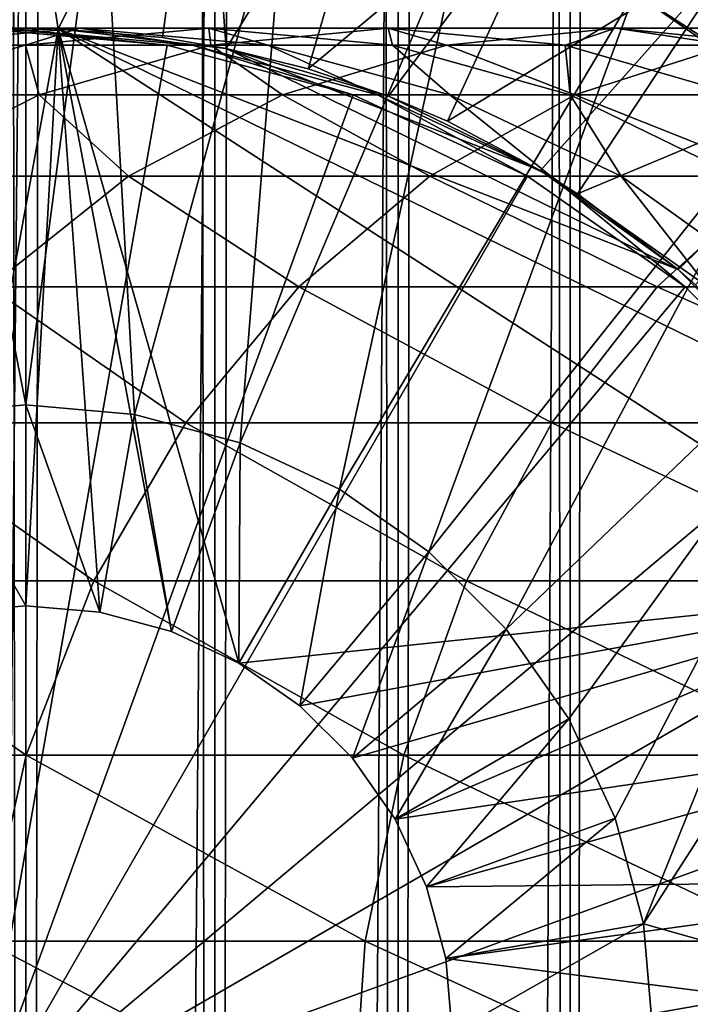
# Model space of a CAD drawing. Extents: x 0 to 350, y 0 to 1392.
# Drawn here: x 25 to 32, y 81 to 91 of the extents above; entities that cross this region are included whole.
import ezdxf

# ---------------------------------------------------------------- set-up
doc = ezdxf.new("R2010")
doc.units = 0
doc.header["$MEASUREMENT"] = 0

msp = doc.modelspace()

# ---------------------------------------------------------------- linework, layer by layer
for points in [[(15.399998, 1.5, 35.650024), (15.399998, 1390.5, 35.650024), (37.899998, 1.5, 35.650024)], [(37.899998, 1.5, 35.650024), (15.399998, 1390.5, 35.650024), (37.899998, 1390.5, 35.650024)], [(37.899998, 1390.5, 65.650024), (19.4, 45.526279, 65.650024), (21.137777, 46.336617, 65.650024)], [(37.899998, 1390.5, 65.650024), (35.899998, 1356, 65.650024), (19.4, 45.526279, 65.650024)], [(21.137777, 46.336617, 65.650024), (22.989868, 46.832886, 65.650024), (37.899998, 1390.5, 65.650024)], [(37.899998, 1390.5, 65.650024), (22.989868, 46.832886, 65.650024), (24.9, 47, 65.650024)], [(25.4, 1390.5, 61.500023), (25.4, 1.5, 61.500023), (23.515915, 1390.5, 61.335186)], [(23.515915, 1390.5, 61.335186), (25.4, 1.5, 61.500023), (23.515915, 1.5, 61.335186)], [(23.515915, 1390.5, 39.964859), (23.515915, 1.5, 39.964859), (25.4, 1390.5, 39.800022)], [(25.4, 1390.5, 39.800022), (23.515915, 1.5, 39.964859), (25.4, 1.5, 39.800022)], [(37.899998, 1390.5, 65.650024), (24.9, 47, 65.650024), (26.810129, 46.832886, 65.650024)], [(25.4, 1390.5, 39.800022), (25.4, 1.5, 39.800022), (27.284081, 1390.5, 39.964859)], [(27.284081, 1390.5, 39.964859), (25.4, 1.5, 39.800022), (27.284081, 1.5, 39.964859)], [(27.284081, 1390.5, 61.335186), (27.284081, 1.5, 61.335186), (25.4, 1390.5, 61.500023)], [(25.4, 1390.5, 61.500023), (27.284081, 1.5, 61.335186), (25.4, 1.5, 61.500023)], [(26.810129, 46.832886, 65.650024), (28.66222, 46.336617, 65.650024), (37.899998, 1390.5, 65.650024)], [(27.284081, 1390.5, 39.964859), (27.284081, 1.5, 39.964859), (29.110916, 1390.5, 40.454357)], [(29.110916, 1390.5, 40.454357), (27.284081, 1.5, 39.964859), (29.110916, 1.5, 40.454357)], [(29.110916, 1390.5, 60.845688), (29.110916, 1.5, 60.845688), (27.284081, 1390.5, 61.335186)], [(27.284081, 1390.5, 61.335186), (29.110916, 1.5, 60.845688), (27.284081, 1.5, 61.335186)], [(37.899998, 1390.5, 65.650024), (28.66222, 46.336617, 65.650024), (30.399998, 45.526279, 65.650024)], [(29.110916, 1390.5, 40.454357), (29.110916, 1.5, 40.454357), (30.824999, 1390.5, 41.253647)], [(30.824999, 1390.5, 41.253647), (29.110916, 1.5, 40.454357), (30.824999, 1.5, 41.253647)], [(30.824999, 1390.5, 60.046398), (30.824999, 1.5, 60.046398), (29.110916, 1390.5, 60.845688)], [(29.110916, 1390.5, 60.845688), (30.824999, 1.5, 60.046398), (29.110916, 1.5, 60.845688)], [(37.899998, 1390.5, 65.650024), (30.399998, 45.526279, 65.650024), (31.970661, 44.426491, 65.650024)], [(30.824999, 1390.5, 41.253647), (30.824999, 1.5, 41.253647), (32.374245, 1390.5, 42.338444)], [(32.374245, 1390.5, 42.338444), (30.824999, 1.5, 41.253647), (32.374245, 1.5, 42.338444)], [(32.374245, 1390.5, 58.961605), (32.374245, 1.5, 58.961605), (30.824999, 1390.5, 60.046398)], [(30.824999, 1390.5, 60.046398), (32.374245, 1.5, 58.961605), (30.824999, 1.5, 60.046398)], [(31.970661, 44.426491, 65.650024), (33.326488, 43.070663, 65.650024), (37.899998, 1390.5, 65.650024)], [(19.4, 45.526279, 65.650024), (35.899998, 1356, 65.650024), (35.732883, 1354.089844, 65.650024)], [(19.4, 45.526279, 65.650024), (35.732883, 1354.089844, 65.650024), (35.236618, 1352.237793, 65.650024)], [(35.236618, 1352.237793, 65.650024), (34.426277, 1350.5, 65.650024), (19.4, 45.526279, 65.650024)], [(34.426277, 1350.5, 65.650024), (33.326488, 1348.929321, 65.650024), (19.4, 45.526279, 65.650024)], [(19.4, 45.526279, 65.650024), (33.326488, 1348.929321, 65.650024), (31.970661, 1347.573486, 65.650024)], [(19.4, 45.526279, 65.650024), (31.970661, 1347.573486, 65.650024), (30.399998, 1346.473633, 65.650024)], [(19.4, 45.526279, 65.650024), (30.399998, 1346.473633, 65.650024), (28.66222, 1345.663452, 65.650024)], [(28.66222, 1345.663452, 65.650024), (26.810129, 1345.167114, 65.650024), (19.4, 45.526279, 65.650024)], [(19.4, 45.526279, 65.650024), (26.810129, 1345.167114, 65.650024), (24.9, 1345, 65.650024)], [(25.247425, 93.999107, 35.650024), (25.282635, 90.999313, 32.650024), (25.724665, 90.994728, 32.650024)], [(25.247425, 93.999107, 35.650024), (25.724665, 90.994728, 32.650024), (27.172152, 93.878647, 35.650024)], [(25.724665, 90.994728, 32.650024), (26.763193, 90.906647, 32.650024), (27.172152, 93.878647, 35.650024)], [(27.172152, 93.878647, 35.650024), (26.763193, 90.906647, 32.650024), (27.398819, 90.798203, 32.650024)], [(27.172152, 93.878647, 35.650024), (27.398819, 90.798203, 32.650024), (29.057878, 93.47477, 35.650024)], [(29.057878, 93.47477, 35.650024), (27.398819, 90.798203, 32.650024), (28.213753, 90.595978, 32.650024)], [(29.057878, 93.47477, 35.650024), (28.213753, 90.595978, 32.650024), (30.86311, 92.796371, 35.650024)], [(31.768166, 93.274849, 33.650024), (32.420742, 90.731865, 31.821596), (31.464952, 91.35453, 31.821596)], [(33.490482, 92.214699, 33.650024), (32.420742, 90.731865, 31.821596), (31.768166, 93.274849, 33.650024)], [(26.156071, 92.976158, 3.650023), (25.399998, 87.25, 3.650023), (24.290905, 92.948639, 3.650023)], [(24.290905, 92.948639, 3.650023), (25.399998, 87.25, 3.650023), (24.314697, 87.155052, 3.650023)], [(26.156071, 92.976158, 3.650023), (26.4853, 87.155052, 3.650023), (25.399998, 87.25, 3.650023)], [(28.002964, 92.714287, 3.650023), (26.4853, 87.155052, 3.650023), (26.156071, 92.976158, 3.650023)], [(28.213753, 90.595978, 32.650024), (29.016178, 90.323265, 32.650024), (30.86311, 92.796371, 35.650024)], [(30.86311, 92.796371, 35.650024), (29.016178, 90.323265, 32.650024), (29.602392, 90.074135, 32.650024)], [(30.86311, 92.796371, 35.650024), (29.602392, 90.074135, 32.650024), (32.548115, 91.858376, 35.650024)], [(28.002964, 92.714287, 3.650023), (27.537624, 86.873077, 3.650023), (26.4853, 87.155052, 3.650023)], [(29.786961, 92.169357, 3.650023), (27.537624, 86.873077, 3.650023), (28.002964, 92.714287, 3.650023)], [(29.786961, 92.169357, 3.650023), (28.524998, 86.412659, 3.650023), (27.537624, 86.873077, 3.650023)], [(31.464952, 91.35453, 3.650023), (28.524998, 86.412659, 3.650023), (29.786961, 92.169357, 3.650023)], [(29.602392, 90.074135, 32.650024), (30.530787, 89.583412, 32.650024), (32.548115, 91.858376, 35.650024)], [(32.548115, 91.858376, 35.650024), (30.530787, 89.583412, 32.650024), (30.89855, 89.3526, 32.650024)], [(32.548115, 91.858376, 35.650024), (30.89855, 89.3526, 32.650024), (34.075817, 90.681435, 35.650024)], [(31.464952, 91.35453, 3.650023), (29.417421, 85.787781, 3.650023), (28.524998, 86.412659, 3.650023)], [(32.996391, 90.289505, 3.650023), (29.417421, 85.787781, 3.650023), (31.464952, 91.35453, 3.650023)], [(31.464952, 91.35453, 3.650023), (32.420742, 90.731865, 31.821596), (32.996391, 90.289505, 3.650023)], [(31.464952, 91.35453, 3.650023), (31.464952, 91.35453, 31.821596), (32.420742, 90.731865, 31.821596)], [(25.282635, 90.999313, 32.650024), (24.041286, 90.907265, 5.650023), (25.724665, 90.994728, 5.650023)], [(24.041286, 90.907265, 5.650023), (24.661993, 85.185432, 5.650023), (25.724665, 90.994728, 5.650023)], [(25.397341, 90.832886, 108.879875), (25.937593, 91, 103.184898), (24.064165, 90.832886, 103.557549)], [(25.937593, 91, 103.184898), (25.160023, 91, 97.942947), (24.064165, 90.832886, 103.557549)], [(25.724665, 90.994728, 5.650023), (24.661993, 85.185432, 5.650023), (25.399998, 85.25, 5.650023)], [(24.899998, 80, 64.650024), (24.899998, 91, 64.650024), (26.810129, 90.832886, 64.650024)], [(26.810129, 90.832886, 92.650024), (26.810129, 90.832886, 64.650024), (24.899998, 91, 64.650024)], [(26.810129, 90.832886, 92.650024), (24.899998, 91, 64.650024), (24.899998, 91, 92.650024)], [(25.160023, 91, 97.942947), (26.810129, 90.832886, 92.650024), (24.899998, 91, 92.650024)], [(25.937593, 91, 103.184898), (27.060955, 90.832886, 97.755722), (25.160023, 91, 97.942947)], [(27.060955, 90.832886, 97.755722), (26.810129, 90.832886, 92.650024), (25.160023, 91, 97.942947)], [(25.282635, 90.999313, 32.650024), (25.724665, 90.994728, 5.650023), (25.724665, 90.994728, 32.650024)], [(27.245773, 90.832886, 114.045906), (27.22522, 91, 108.325401), (25.397341, 90.832886, 108.879875)], [(27.22522, 91, 108.325401), (25.937593, 91, 103.184898), (25.397341, 90.832886, 108.879875)], [(25.724665, 90.994728, 5.650023), (25.399998, 85.25, 5.650023), (26.138002, 85.185432, 5.650023)], [(25.724665, 90.994728, 32.650024), (25.724665, 90.994728, 5.650023), (26.763193, 90.906647, 32.650024)], [(26.763193, 90.906647, 32.650024), (25.724665, 90.994728, 5.650023), (27.398819, 90.798203, 5.650023)], [(34.379974, 85.400002, 5.650023), (33.083748, 87.400002, 5.650023), (25.724665, 90.994728, 5.650023)], [(25.724665, 90.994728, 5.650023), (33.083748, 87.400002, 5.650023), (31.899607, 88.599678, 5.650023)], [(25.724665, 90.994728, 5.650023), (31.899607, 88.599678, 5.650023), (27.398819, 90.798203, 5.650023)], [(27.524998, 84.680611, 5.650023), (34.379974, 85.400002, 5.650023), (25.724665, 90.994728, 5.650023)], [(27.524998, 84.680611, 5.650023), (25.724665, 90.994728, 5.650023), (26.853584, 84.99369, 5.650023)], [(26.853584, 84.99369, 5.650023), (25.724665, 90.994728, 5.650023), (26.138002, 85.185432, 5.650023)], [(27.22522, 91, 108.325401), (27.81102, 90.832886, 102.812248), (25.937593, 91, 103.184898)], [(27.81102, 90.832886, 102.812248), (27.060955, 90.832886, 97.755722), (25.937593, 91, 103.184898)], [(29.010504, 91, 113.314926), (29.053101, 90.832886, 107.770912), (27.22522, 91, 108.325401)], [(29.010504, 91, 113.314926), (27.22522, 91, 108.325401), (27.245773, 90.832886, 114.045906)], [(29.053101, 90.832886, 107.770912), (27.81102, 90.832886, 102.812248), (27.22522, 91, 108.325401)], [(29.591665, 90.832886, 119.005875), (29.010504, 91, 113.314926), (27.245773, 90.832886, 114.045906)], [(31.276251, 91, 118.105446), (30.775234, 90.832886, 112.583954), (29.010504, 91, 113.314926)], [(31.276251, 91, 118.105446), (29.010504, 91, 113.314926), (29.591665, 90.832886, 119.005875)], [(30.775234, 90.832886, 112.583954), (29.053101, 90.832886, 107.770912), (29.010504, 91, 113.314926)], [(32.412426, 90.832886, 123.712029), (31.276251, 91, 118.105446), (29.591665, 90.832886, 119.005875)], [(32.960835, 90.832886, 117.205017), (30.775234, 90.832886, 112.583954), (31.276251, 91, 118.105446)], [(34.000641, 91, 122.650818), (32.960835, 90.832886, 117.205017), (31.276251, 91, 118.105446)], [(34.000641, 91, 122.650818), (31.276251, 91, 118.105446), (32.412426, 90.832886, 123.712029)], [(26.763193, 90.906647, 32.650024), (27.398819, 90.798203, 5.650023), (27.398819, 90.798203, 32.650024)], [(25.534664, 90.336617, 114.754669), (25.397341, 90.832886, 108.879875), (23.624998, 90.336617, 109.417511)], [(25.397341, 90.832886, 108.879875), (24.064165, 90.832886, 103.557549), (23.624998, 90.336617, 109.417511)], [(26.810129, 90.832886, 64.650024), (28.66222, 90.336617, 64.650024), (24.899998, 80, 64.650024)], [(27.245773, 90.832886, 114.045906), (25.397341, 90.832886, 108.879875), (25.534664, 90.336617, 114.754669)], [(27.958267, 90.336617, 119.878944), (27.245773, 90.832886, 114.045906), (25.534664, 90.336617, 114.754669)], [(28.66222, 90.336617, 92.650024), (28.66222, 90.336617, 64.650024), (26.810129, 90.832886, 64.650024)], [(28.66222, 90.336617, 92.650024), (26.810129, 90.832886, 64.650024), (26.810129, 90.832886, 92.650024)], [(27.060955, 90.832886, 97.755722), (28.66222, 90.336617, 92.650024), (26.810129, 90.832886, 92.650024)], [(27.81102, 90.832886, 102.812248), (28.904129, 90.336617, 97.574188), (27.060955, 90.832886, 97.755722)], [(28.904129, 90.336617, 97.574188), (28.66222, 90.336617, 92.650024), (27.060955, 90.832886, 97.755722)], [(29.591665, 90.832886, 119.005875), (27.245773, 90.832886, 114.045906), (27.958267, 90.336617, 119.878944)], [(27.398819, 90.798203, 32.650024), (27.398819, 90.798203, 5.650023), (28.213753, 90.595978, 32.650024)], [(28.213753, 90.595978, 32.650024), (27.398819, 90.798203, 5.650023), (29.016178, 90.323265, 5.650023)], [(27.398819, 90.798203, 5.650023), (31.899607, 88.599678, 5.650023), (30.530787, 89.583412, 5.650023)], [(27.398819, 90.798203, 5.650023), (30.530787, 89.583412, 5.650023), (29.016178, 90.323265, 5.650023)], [(29.053101, 90.832886, 107.770912), (29.627525, 90.336617, 102.450928), (27.81102, 90.832886, 102.812248)], [(29.627525, 90.336617, 102.450928), (28.904129, 90.336617, 97.574188), (27.81102, 90.832886, 102.812248)], [(30.872467, 90.336617, 124.740997), (29.591665, 90.832886, 119.005875), (27.958267, 90.336617, 119.878944)], [(30.775234, 90.832886, 112.583954), (30.825441, 90.336617, 107.233284), (29.053101, 90.832886, 107.770912)], [(30.825441, 90.336617, 107.233284), (29.627525, 90.336617, 102.450928), (29.053101, 90.832886, 107.770912)], [(32.412426, 90.832886, 123.712029), (29.591665, 90.832886, 119.005875), (30.872467, 90.336617, 124.740997)], [(32.960835, 90.832886, 117.205017), (32.486343, 90.336617, 111.875191), (30.775234, 90.832886, 112.583954)], [(32.486343, 90.336617, 111.875191), (30.825441, 90.336617, 107.233284), (30.775234, 90.832886, 112.583954)], [(34.249199, 90.336617, 129.293991), (32.412426, 90.832886, 123.712029), (30.872467, 90.336617, 124.740997)], [(34.075817, 90.681435, 35.650024), (30.89855, 89.3526, 32.650024), (31.899607, 88.599678, 32.650024)], [(34.075817, 90.681435, 35.650024), (31.899607, 88.599678, 32.650024), (32.073708, 88.447258, 32.650024)], [(28.213753, 90.595978, 32.650024), (29.016178, 90.323265, 5.650023), (29.016178, 90.323265, 32.650024)], [(25.534664, 90.336617, 114.754669), (23.624998, 90.336617, 109.417511), (23.929167, 89.526283, 115.419685)], [(26.425684, 89.526283, 120.698128), (25.534664, 90.336617, 114.754669), (23.929167, 89.526283, 115.419685)], [(24.899998, 80, 64.650024), (28.66222, 90.336617, 64.650024), (30.399998, 89.526283, 64.650024)], [(27.958267, 90.336617, 119.878944), (25.534664, 90.336617, 114.754669), (26.425684, 89.526283, 120.698128)], [(29.427557, 89.526283, 125.706451), (27.958267, 90.336617, 119.878944), (26.425684, 89.526283, 120.698128)], [(30.872467, 90.336617, 124.740997), (27.958267, 90.336617, 119.878944), (29.427557, 89.526283, 125.706451)], [(30.399998, 89.526283, 92.650024), (30.399998, 89.526283, 64.650024), (28.66222, 90.336617, 64.650024)], [(30.399998, 89.526283, 92.650024), (28.66222, 90.336617, 64.650024), (28.66222, 90.336617, 92.650024)], [(28.904129, 90.336617, 97.574188), (30.399998, 89.526283, 92.650024), (28.66222, 90.336617, 92.650024)], [(29.627525, 90.336617, 102.450928), (30.633539, 89.526283, 97.403854), (28.904129, 90.336617, 97.574188)], [(30.633539, 89.526283, 97.403854), (30.399998, 89.526283, 92.650024), (28.904129, 90.336617, 97.574188)], [(29.016178, 90.323265, 32.650024), (29.016178, 90.323265, 5.650023), (29.602392, 90.074135, 32.650024)], [(29.602392, 90.074135, 32.650024), (29.016178, 90.323265, 5.650023), (30.530787, 89.583412, 5.650023)], [(32.996391, 90.289505, 3.650023), (30.187777, 85.017426, 3.650023), (29.417421, 85.787781, 3.650023)], [(32.905876, 89.526283, 130.396423), (30.872467, 90.336617, 124.740997), (29.427557, 89.526283, 125.706451)], [(30.825441, 90.336617, 107.233284), (31.331913, 89.526283, 102.1119), (29.627525, 90.336617, 102.450928)], [(31.331913, 89.526283, 102.1119), (30.633539, 89.526283, 97.403854), (29.627525, 90.336617, 102.450928)], [(34.344273, 89, 3.650023), (30.187777, 85.017426, 3.650023), (32.996391, 90.289505, 3.650023)], [(32.486343, 90.336617, 111.875191), (32.488392, 89.526283, 106.728828), (30.825441, 90.336617, 107.233284)], [(32.488392, 89.526283, 106.728828), (31.331913, 89.526283, 102.1119), (30.825441, 90.336617, 107.233284)], [(34.249199, 90.336617, 129.293991), (30.872467, 90.336617, 124.740997), (32.905876, 89.526283, 130.396423)], [(29.602392, 90.074135, 32.650024), (30.530787, 89.583412, 5.650023), (30.530787, 89.583412, 32.650024)], [(26.425684, 89.526283, 120.698128), (23.929167, 89.526283, 115.419685), (25.040482, 88.426491, 121.438538)], [(24.899998, 80, 64.650024), (30.399998, 89.526283, 64.650024), (31.970663, 88.426491, 64.650024)], [(28.121597, 88.426491, 126.579063), (26.425684, 89.526283, 120.698128), (25.040482, 88.426491, 121.438538)], [(29.427557, 89.526283, 125.706451), (26.425684, 89.526283, 120.698128), (28.121597, 88.426491, 126.579063)], [(31.691738, 88.426491, 131.392853), (29.427557, 89.526283, 125.706451), (28.121597, 88.426491, 126.579063)], [(32.905876, 89.526283, 130.396423), (29.427557, 89.526283, 125.706451), (31.691738, 88.426491, 131.392853)], [(31.970663, 88.426491, 92.650024), (31.970663, 88.426491, 64.650024), (30.399998, 89.526283, 64.650024)], [(31.970663, 88.426491, 92.650024), (30.399998, 89.526283, 64.650024), (30.399998, 89.526283, 92.650024)], [(30.633539, 89.526283, 97.403854), (31.970663, 88.426491, 92.650024), (30.399998, 89.526283, 92.650024)], [(30.530787, 89.583412, 32.650024), (30.530787, 89.583412, 5.650023), (30.89855, 89.3526, 32.650024)], [(30.89855, 89.3526, 32.650024), (30.530787, 89.583412, 5.650023), (31.899607, 88.599678, 5.650023)], [(31.331913, 89.526283, 102.1119), (32.19664, 88.426491, 97.249901), (30.633539, 89.526283, 97.403854)], [(32.19664, 88.426491, 97.249901), (31.970663, 88.426491, 92.650024), (30.633539, 89.526283, 97.403854)], [(32.488392, 89.526283, 106.728828), (32.872395, 88.426491, 101.805481), (31.331913, 89.526283, 102.1119)], [(32.872395, 88.426491, 101.805481), (32.19664, 88.426491, 97.249901), (31.331913, 89.526283, 102.1119)], [(35.716518, 88.426491, 135.833511), (32.905876, 89.526283, 130.396423), (31.691738, 88.426491, 131.392853)], [(30.89855, 89.3526, 32.650024), (31.899607, 88.599678, 5.650023), (31.899607, 88.599678, 32.650024)], [(34.344273, 89, 3.650023), (30.812656, 84.125, 3.650023), (30.187777, 85.017426, 3.650023)], [(31.273077, 83.137627, 3.650023), (30.812656, 84.125, 3.650023), (34.344273, 89, 3.650023)], [(34.344273, 89, 3.650023), (31.555046, 82.085304, 3.650023), (31.273077, 83.137627, 3.650023)], [(35.282677, 87.868713, 3.650023), (31.555046, 82.085304, 3.650023), (34.344273, 89, 3.650023)], [(31.899607, 88.599678, 32.650024), (31.899607, 88.599678, 5.650023), (32.073708, 88.447258, 32.650024)], [(32.073708, 88.447258, 32.650024), (31.899607, 88.599678, 5.650023), (33.083748, 87.400002, 5.650023)], [(26.99427, 87.070663, 127.332321), (25.040482, 88.426491, 121.438538), (23.844751, 87.070663, 122.077667)], [(31.970663, 88.426491, 64.650024), (33.326488, 87.070663, 64.650024), (24.899998, 80, 64.650024)], [(28.121597, 88.426491, 126.579063), (25.040482, 88.426491, 121.438538), (26.99427, 87.070663, 127.332321)], [(30.643671, 87.070663, 132.252975), (28.121597, 88.426491, 126.579063), (26.99427, 87.070663, 127.332321)], [(31.691738, 88.426491, 131.392853), (28.121597, 88.426491, 126.579063), (30.643671, 87.070663, 132.252975)], [(34.757805, 87.070663, 136.792221), (31.691738, 88.426491, 131.392853), (30.643671, 87.070663, 132.252975)], [(35.716518, 88.426491, 135.833511), (31.691738, 88.426491, 131.392853), (34.757805, 87.070663, 136.792221)], [(33.326488, 87.070663, 92.650024), (33.326488, 87.070663, 64.650024), (31.970663, 88.426491, 64.650024)], [(33.326488, 87.070663, 92.650024), (31.970663, 88.426491, 64.650024), (31.970663, 88.426491, 92.650024)], [(32.19664, 88.426491, 97.249901), (33.326488, 87.070663, 92.650024), (31.970663, 88.426491, 92.650024)], [(35.399998, 81, 3.650023), (31.555046, 82.085304, 3.650023), (35.282677, 87.868713, 3.650023)], [(25.399998, 85.25, 0.850024), (24.314697, 87.155052, 0.850024), (25.399998, 87.25, 0.850024)], [(25.399998, 87.25, 3.650023), (25.399998, 87.25, 0.850024), (24.314697, 87.155052, 0.850024)], [(25.399998, 87.25, 3.650023), (24.314697, 87.155052, 0.850024), (24.314697, 87.155052, 3.650023)], [(25.399998, 85.25, 0.850024), (25.399998, 87.25, 0.850024), (26.138002, 85.185432, 0.850024)], [(26.138002, 85.185432, 0.850024), (25.399998, 87.25, 0.850024), (26.4853, 87.155052, 0.850024)], [(26.4853, 87.155052, 3.650023), (26.4853, 87.155052, 0.850024), (25.399998, 87.25, 0.850024)], [(26.4853, 87.155052, 3.650023), (25.399998, 87.25, 0.850024), (25.399998, 87.25, 3.650023)], [(24.661993, 85.185432, 0.850024), (24.314697, 87.155052, 0.850024), (25.399998, 85.25, 0.850024)], [(26.138002, 85.185432, 0.850024), (26.4853, 87.155052, 0.850024), (26.853584, 84.99369, 0.850024)], [(26.853584, 84.99369, 0.850024), (26.4853, 87.155052, 0.850024), (27.537624, 86.873077, 0.850024)], [(27.537624, 86.873077, 3.650023), (27.537624, 86.873077, 0.850024), (26.4853, 87.155052, 0.850024)], [(27.537624, 86.873077, 3.650023), (26.4853, 87.155052, 0.850024), (26.4853, 87.155052, 3.650023)], [(26.079828, 85.5, 127.943329), (23.844751, 87.070663, 122.077667), (22.874821, 85.5, 122.596107)], [(26.99427, 87.070663, 127.332321), (23.844751, 87.070663, 122.077667), (26.079828, 85.5, 127.943329)], [(24.899998, 80, 64.650024), (33.326488, 87.070663, 64.650024), (34.426277, 85.5, 64.650024)], [(29.79352, 85.5, 132.950668), (26.99427, 87.070663, 127.332321), (26.079828, 85.5, 127.943329)], [(30.643671, 87.070663, 132.252975), (26.99427, 87.070663, 127.332321), (29.79352, 85.5, 132.950668)], [(33.980137, 85.5, 137.569885), (30.643671, 87.070663, 132.252975), (29.79352, 85.5, 132.950668)], [(34.757805, 87.070663, 136.792221), (30.643671, 87.070663, 132.252975), (33.980137, 85.5, 137.569885)], [(26.853584, 84.99369, 0.850024), (27.537624, 86.873077, 0.850024), (27.524998, 84.680611, 0.850024)], [(27.524998, 84.680611, 0.850024), (27.537624, 86.873077, 0.850024), (28.524998, 86.412659, 0.850024)], [(28.524998, 86.412659, 3.650023), (28.524998, 86.412659, 0.850024), (27.537624, 86.873077, 0.850024)], [(28.524998, 86.412659, 3.650023), (27.537624, 86.873077, 0.850024), (27.537624, 86.873077, 3.650023)], [(27.524998, 84.680611, 0.850024), (28.524998, 86.412659, 0.850024), (28.131845, 84.255692, 0.850024)], [(28.131845, 84.255692, 0.850024), (28.524998, 86.412659, 0.850024), (29.417421, 85.787781, 0.850024)], [(29.417421, 85.787781, 3.650023), (29.417421, 85.787781, 0.850024), (28.524998, 86.412659, 0.850024)], [(29.417421, 85.787781, 3.650023), (28.524998, 86.412659, 0.850024), (28.524998, 86.412659, 3.650023)], [(28.131845, 84.255692, 0.850024), (29.417421, 85.787781, 0.850024), (28.655687, 83.73185, 0.850024)], [(28.655687, 83.73185, 0.850024), (29.417421, 85.787781, 0.850024), (30.187777, 85.017426, 0.850024)], [(30.187777, 85.017426, 3.650023), (30.187777, 85.017426, 0.850024), (29.417421, 85.787781, 0.850024)], [(30.187777, 85.017426, 3.650023), (29.417421, 85.787781, 0.850024), (29.417421, 85.787781, 3.650023)], [(25.406055, 83.762222, 128.393539), (22.874821, 85.5, 122.596107), (22.160166, 83.762222, 122.978096)], [(26.079828, 85.5, 127.943329), (22.874821, 85.5, 122.596107), (25.406055, 83.762222, 128.393539)], [(24.899998, 80, 64.650024), (34.426277, 85.5, 64.650024), (35.236618, 83.762222, 64.650024)], [(29.16712, 83.762222, 133.464737), (26.079828, 85.5, 127.943329), (25.406055, 83.762222, 128.393539)], [(29.79352, 85.5, 132.950668), (26.079828, 85.5, 127.943329), (29.16712, 83.762222, 133.464737)], [(33.407139, 83.762222, 138.142883), (29.79352, 85.5, 132.950668), (29.16712, 83.762222, 133.464737)], [(33.980137, 85.5, 137.569885), (29.79352, 85.5, 132.950668), (33.407139, 83.762222, 138.142883)], [(28.131845, 84.255692, 5.650023), (34.379974, 85.400002, 5.650023), (27.524998, 84.680611, 5.650023)], [(28.131845, 84.255692, 5.650023), (28.655687, 83.73185, 5.650023), (34.379974, 85.400002, 5.650023)], [(34.379974, 85.400002, 5.650023), (28.655687, 83.73185, 5.650023), (29.080606, 83.125, 5.650023)], [(34.379974, 85.400002, 5.650023), (29.080606, 83.125, 5.650023), (34.942265, 83.990837, 5.650023)], [(25.399998, 85.25, 0.850024), (25.399998, 85.25, 5.650023), (24.661993, 85.185432, 0.850024)], [(24.661993, 85.185432, 0.850024), (25.399998, 85.25, 5.650023), (24.661993, 85.185432, 5.650023)], [(26.138002, 85.185432, 0.850024), (26.138002, 85.185432, 5.650023), (25.399998, 85.25, 0.850024)], [(25.399998, 85.25, 0.850024), (26.138002, 85.185432, 5.650023), (25.399998, 85.25, 5.650023)], [(26.853584, 84.99369, 0.850024), (26.853584, 84.99369, 5.650023), (26.138002, 85.185432, 0.850024)], [(26.138002, 85.185432, 0.850024), (26.853584, 84.99369, 5.650023), (26.138002, 85.185432, 5.650023)], [(27.524998, 84.680611, 0.850024), (27.524998, 84.680611, 5.650023), (26.853584, 84.99369, 0.850024)], [(26.853584, 84.99369, 0.850024), (27.524998, 84.680611, 5.650023), (26.853584, 84.99369, 5.650023)], [(28.655687, 83.73185, 0.850024), (30.187777, 85.017426, 0.850024), (29.080606, 83.125, 0.850024)], [(29.080606, 83.125, 0.850024), (30.187777, 85.017426, 0.850024), (30.812656, 84.125, 0.850024)], [(30.812656, 84.125, 3.650023), (30.812656, 84.125, 0.850024), (30.187777, 85.017426, 0.850024)], [(30.812656, 84.125, 3.650023), (30.187777, 85.017426, 0.850024), (30.187777, 85.017426, 3.650023)], [(28.131845, 84.255692, 0.850024), (28.131845, 84.255692, 5.650023), (27.524998, 84.680611, 0.850024)], [(27.524998, 84.680611, 0.850024), (28.131845, 84.255692, 5.650023), (27.524998, 84.680611, 5.650023)], [(28.655687, 83.73185, 0.850024), (28.655687, 83.73185, 5.650023), (28.131845, 84.255692, 0.850024)], [(28.131845, 84.255692, 0.850024), (28.655687, 83.73185, 5.650023), (28.131845, 84.255692, 5.650023)], [(29.080606, 83.125, 0.850024), (30.812656, 84.125, 0.850024), (29.393692, 82.453583, 0.850024)], [(29.393692, 82.453583, 0.850024), (30.812656, 84.125, 0.850024), (31.273077, 83.137627, 0.850024)], [(31.273077, 83.137627, 3.650023), (31.273077, 83.137627, 0.850024), (30.812656, 84.125, 0.850024)], [(31.273077, 83.137627, 3.650023), (30.812656, 84.125, 0.850024), (30.812656, 84.125, 3.650023)], [(34.942265, 83.990837, 5.650023), (29.080606, 83.125, 5.650023), (29.393692, 82.453583, 5.650023)], [(34.942265, 83.990837, 5.650023), (29.393692, 82.453583, 5.650023), (35.284904, 82.512833, 5.650023)], [(25.406055, 83.762222, 128.393539), (22.160166, 83.762222, 122.978096), (24.993425, 81.910133, 128.669235)], [(35.236618, 83.762222, 64.650024), (35.732883, 81.910133, 64.650024), (24.899998, 80, 64.650024)], [(28.783501, 81.910133, 133.779572), (25.406055, 83.762222, 128.393539), (24.993425, 81.910133, 128.669235)], [(29.16712, 83.762222, 133.464737), (25.406055, 83.762222, 128.393539), (28.783501, 81.910133, 133.779572)], [(29.080606, 83.125, 0.850024), (29.080606, 83.125, 5.650023), (28.655687, 83.73185, 0.850024)], [(28.655687, 83.73185, 0.850024), (29.080606, 83.125, 5.650023), (28.655687, 83.73185, 5.650023)], [(33.056225, 81.910133, 138.49379), (29.16712, 83.762222, 133.464737), (28.783501, 81.910133, 133.779572)], [(33.407139, 83.762222, 138.142883), (29.16712, 83.762222, 133.464737), (33.056225, 81.910133, 138.49379)], [(29.393692, 82.453583, 0.850024), (31.273077, 83.137627, 0.850024), (29.585432, 81.738007, 0.850024)], [(29.585432, 81.738007, 0.850024), (31.273077, 83.137627, 0.850024), (31.555046, 82.085304, 0.850024)], [(31.555046, 82.085304, 3.650023), (31.555046, 82.085304, 0.850024), (31.273077, 83.137627, 0.850024)], [(31.555046, 82.085304, 3.650023), (31.273077, 83.137627, 0.850024), (31.273077, 83.137627, 3.650023)], [(29.393692, 82.453583, 0.850024), (29.393692, 82.453583, 5.650023), (29.080606, 83.125, 0.850024)], [(29.080606, 83.125, 0.850024), (29.393692, 82.453583, 5.650023), (29.080606, 83.125, 5.650023)], [(35.284904, 82.512833, 5.650023), (29.393692, 82.453583, 5.650023), (29.585432, 81.738007, 5.650023)], [(29.585432, 81.738007, 0.850024), (29.585432, 81.738007, 5.650023), (29.393692, 82.453583, 0.850024)], [(29.393692, 82.453583, 0.850024), (29.585432, 81.738007, 5.650023), (29.393692, 82.453583, 5.650023)], [(35.284904, 82.512833, 5.650023), (29.585432, 81.738007, 5.650023), (35.399998, 81, 5.650023)], [(29.585432, 81.738007, 0.850024), (31.555046, 82.085304, 0.850024), (29.649998, 81, 0.850024)], [(29.649998, 81, 0.850024), (31.555046, 82.085304, 0.850024), (31.649998, 81, 0.850024)], [(31.649998, 81, 3.650023), (31.649998, 81, 0.850024), (31.555046, 82.085304, 0.850024)], [(31.649998, 81, 3.650023), (31.555046, 82.085304, 0.850024), (31.555046, 82.085304, 3.650023)], [(35.399998, 81, 3.650023), (31.649998, 81, 3.650023), (31.555046, 82.085304, 3.650023)], [(28.65432, 80, 133.88559), (24.993425, 81.910133, 128.669235), (24.854473, 80, 128.762085)], [(24.899998, 80, 64.650024), (35.732883, 81.910133, 64.650024), (35.899998, 80, 64.650024)], [(28.783501, 81.910133, 133.779572), (24.993425, 81.910133, 128.669235), (28.65432, 80, 133.88559)], [(32.938057, 80, 138.611969), (28.783501, 81.910133, 133.779572), (28.65432, 80, 133.88559)], [(33.056225, 81.910133, 138.49379), (28.783501, 81.910133, 133.779572), (32.938057, 80, 138.611969)], [(35.399998, 81, 5.650023), (29.585432, 81.738007, 5.650023), (29.649998, 81, 5.650023)], [(29.649998, 81, 0.850024), (29.649998, 81, 5.650023), (29.585432, 81.738007, 0.850024)], [(29.585432, 81.738007, 0.850024), (29.649998, 81, 5.650023), (29.585432, 81.738007, 5.650023)]]:
    msp.add_3dface(points)

doc.saveas('drawing.dxf')
